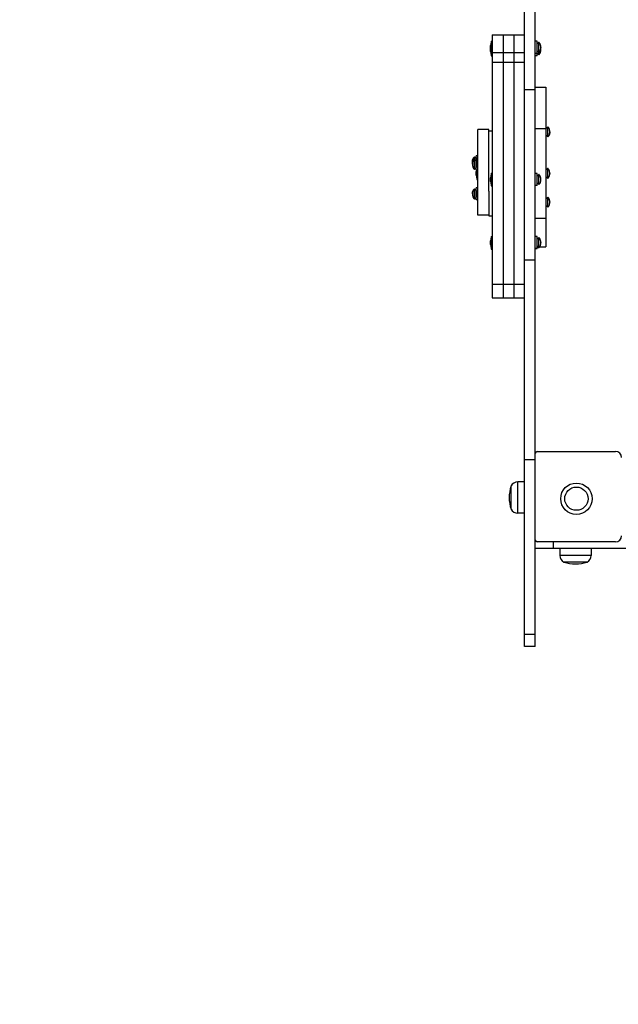
# Model space of a CAD drawing. Units: millimetres. Extents: x -2933 to 2968, y -3197 to 2270.
# Drawn here: x -1144 to -475, y -2097 to -996 of the extents above; entities that cross this region are included whole.
import ezdxf

# ---------------------------------------------------------------- set-up
doc = ezdxf.new("R2010")
doc.units = ezdxf.units.MM

# ---------------------------------------------------------------- blocks, each defined once
blk = doc.blocks.new('DS-12')
for p, q in [((-579.5, -1074.7), (-579.5, -800.2)), ((-567.5, -1074.7), (-567.5, -800.2)), ((-616.7, -1020.4), (-615.5, -1020.4)), ((-616.7, -1020.4), (-616.7, -1027.8)), ((-615.5, -1013.4), (-615.5, -1033.2)), ((-615.5, -1013.4), (-603.5, -1013.4)), ((-603.5, -1013.4), (-603.5, -1033.2)), ((-603.5, -1013.4), (-591.5, -1013.4)), ((-603.5, -1013.4), (-603.5, -1033.2)), ((-591.5, -1013.4), (-591.5, -1033.2)), ((-591.5, -1013.4), (-579.5, -1013.4)), ((-591.5, -1013.4), (-591.5, -1033.2)), ((-565.5, -1020.6), (-567.5, -1020.6)), ((-565.5, -1027.8), (-565.5, -1020.6)), ((-563.4, -1021.8), (-565.3, -1023.6)), ((-563.4, -1033), (-563.4, -1021.8)), ((-562.9, -1022.4), (-562.9, -1022.3)), ((-616.7, -1027.8), (-616.7, -1034.4)), ((-615.5, -1033.2), (-603.5, -1033.2)), ((-615.5, -1033.2), (-615.5, -1043.8)), ((-603.5, -1033.2), (-591.5, -1033.2)), ((-603.5, -1033.2), (-603.5, -1043.8)), ((-603.5, -1033.2), (-603.5, -1043.8)), ((-591.5, -1033.2), (-579.5, -1033.2)), ((-591.5, -1033.2), (-591.5, -1043.8)), ((-591.5, -1033.2), (-591.5, -1043.8)), ((-565.5, -1034.1), (-567.5, -1034.1)), ((-565.3, -1023.6), (-565.5, -1023.6)), ((-565.5, -1034.1), (-565.5, -1027.8)), ((-565.3, -1031.1), (-565.5, -1031.1)), ((-565.3, -1033.8), (-565.5, -1033.8)), ((-565.5, -1036.8), (-565.5, -1034.1)), ((-565.3, -1031.1), (-565.3, -1023.6)), ((-563.4, -1033), (-565.3, -1031.1)), ((-565.3, -1033.8), (-565.3, -1031.1)), ((-563.4, -1035.7), (-565.3, -1033.8)), ((-563.4, -1035.7), (-563.4, -1033)), ((-562.9, -1032.5), (-562.9, -1032.5)), ((-561.3, -1027.3), (-561.3, -1027.4)), ((-561.3, -1030), (-561.3, -1030)), ((-616.7, -1034.4), (-615.5, -1034.4)), ((-616.7, -1034.4), (-616.7, -1037)), ((-616.7, -1037), (-615.5, -1037)), ((-615.5, -1043.8), (-615.5, -1291.8)), ((-615.5, -1043.8), (-603.5, -1043.8)), ((-603.5, -1043.8), (-603.5, -1291.8)), ((-603.5, -1043.8), (-603.5, -1291.8)), ((-603.5, -1043.8), (-591.5, -1043.8)), ((-591.5, -1043.8), (-591.5, -1291.8)), ((-591.5, -1043.8), (-591.5, -1291.8)), ((-591.5, -1043.8), (-579.5, -1043.8)), ((-565.5, -1036.8), (-567.5, -1036.8)), ((-562.9, -1035.1), (-562.9, -1035.1)), ((-567.5, -1074.7), (-579.5, -1074.7)), ((-579.5, -1265.3), (-579.5, -1074.7)), ((-567.5, -1071.8), (-555.5, -1071.8)), ((-567.5, -1265.3), (-567.5, -1074.7)), ((-555.5, -1071.8), (-555.5, -1118.2)), ((-631.5, -1215), (-631.5, -1119)), ((-619.5, -1119), (-631.5, -1119)), ((-619.5, -1188.1), (-619.5, -1119)), ((-619.5, -1120.7), (-615.5, -1120.7)), ((-567.5, -1118.2), (-555.5, -1118.2)), ((-555.3, -1118), (-555.5, -1118)), ((-555.5, -1118.2), (-555.5, -1171.4)), ((-553.4, -1116.1), (-555.3, -1118)), ((-555.3, -1125.5), (-555.3, -1118)), ((-553.4, -1127.4), (-553.4, -1116.1)), ((-552.9, -1116.7), (-552.9, -1116.7)), ((-551.3, -1121.8), (-551.3, -1121.8)), ((-555.3, -1125.5), (-555.5, -1125.5)), ((-553.4, -1127.4), (-555.3, -1125.5)), ((-552.9, -1126.9), (-552.9, -1126.7)), ((-636.1, -1150.4), (-636.1, -1150.5)), ((-636.1, -1152.9), (-636.1, -1153)), ((-635.6, -1149.8), (-633.7, -1151.7)), ((-635.6, -1149.8), (-635.6, -1152.4)), ((-635.6, -1152.4), (-633.7, -1154.2)), ((-635.6, -1152.4), (-635.6, -1163.6)), ((-633.7, -1151.7), (-633.5, -1151.7)), ((-633.7, -1151.7), (-633.7, -1154.2)), ((-633.7, -1154.2), (-633.7, -1161.7)), ((-633.7, -1154.2), (-633.5, -1154.2)), ((-631.5, -1148.7), (-633.5, -1148.7)), ((-633.5, -1151.2), (-633.5, -1148.7)), ((-631.5, -1151.2), (-633.5, -1151.2)), ((-633.5, -1158.4), (-633.5, -1151.2)), ((-637.7, -1155.4), (-637.7, -1155.5)), ((-637.7, -1157.9), (-637.7, -1158)), ((-636.1, -1163), (-636.1, -1163.1)), ((-635.6, -1163.6), (-633.7, -1161.7)), ((-633.7, -1161.7), (-633.5, -1161.7)), ((-633.5, -1164.7), (-633.5, -1158.4)), ((-631.5, -1164.7), (-633.5, -1164.7)), ((-632.7, -1164.7), (-632.7, -1168.6)), ((-555.3, -1164.4), (-555.5, -1164.4)), ((-553.4, -1162.6), (-555.3, -1164.4)), ((-555.3, -1171.9), (-555.3, -1164.4)), ((-553.4, -1173.8), (-553.4, -1162.6)), ((-552.9, -1163.2), (-552.9, -1163.1)), ((-632.7, -1168.6), (-632.7, -1175.2)), ((-632.7, -1175.2), (-631.5, -1175.2)), ((-616.7, -1168), (-615.5, -1168)), ((-616.7, -1168), (-616.7, -1175.5)), ((-616.7, -1175.5), (-616.7, -1182)), ((-565.5, -1168.3), (-567.5, -1168.3)), ((-565.5, -1175.5), (-565.5, -1168.3)), ((-565.3, -1171.3), (-565.5, -1171.3)), ((-565.5, -1181.8), (-565.5, -1175.5)), ((-563.4, -1169.4), (-565.3, -1171.3)), ((-565.3, -1178.8), (-565.3, -1171.3)), ((-563.4, -1180.7), (-563.4, -1169.4)), ((-562.9, -1170.1), (-562.9, -1169.9)), ((-561.3, -1175), (-561.3, -1175)), ((-555.5, -1171.4), (-555.5, -1218.2)), ((-555.3, -1171.9), (-555.5, -1171.9)), ((-553.4, -1173.8), (-555.3, -1171.9)), ((-552.9, -1173.3), (-552.9, -1173.3)), ((-551.3, -1168.1), (-551.3, -1168.2)), ((-636.1, -1186.1), (-636.1, -1186.2)), ((-635.6, -1185.5), (-633.7, -1187.4)), ((-635.6, -1185.5), (-635.6, -1196.8)), ((-633.7, -1187.4), (-633.7, -1194.9)), ((-633.7, -1187.4), (-633.5, -1187.4)), ((-631.5, -1184.4), (-633.5, -1184.4)), ((-633.5, -1191.6), (-633.5, -1184.4)), ((-619.5, -1188.1), (-619.5, -1215.7)), ((-616.7, -1182), (-615.5, -1182)), ((-565.5, -1181.8), (-567.5, -1181.8)), ((-565.3, -1178.8), (-565.5, -1178.8)), ((-563.4, -1180.7), (-565.3, -1178.8)), ((-562.9, -1180.1), (-562.9, -1180.1)), ((-637.7, -1191.1), (-637.7, -1191.1)), ((-636.1, -1196.2), (-636.1, -1196.2)), ((-635.6, -1196.8), (-633.7, -1194.9)), ((-633.7, -1194.9), (-633.5, -1194.9)), ((-633.5, -1197.9), (-633.5, -1191.6)), ((-631.5, -1197.9), (-633.5, -1197.9)), ((-555.3, -1196.6), (-555.5, -1196.6)), ((-553.4, -1194.7), (-555.3, -1196.6)), ((-555.3, -1204.1), (-555.3, -1196.6)), ((-553.4, -1205.9), (-553.4, -1194.7)), ((-552.9, -1195.7), (-552.9, -1195.3)), ((-555.3, -1204.1), (-555.5, -1204.1)), ((-553.4, -1205.9), (-555.3, -1204.1)), ((-619.5, -1215), (-631.5, -1215)), ((-619.5, -1215.7), (-615.5, -1215.7)), ((-567.5, -1218.2), (-555.5, -1218.2)), ((-555.5, -1218.2), (-555.5, -1250.3)), ((-616.7, -1238.6), (-615.5, -1238.6)), ((-616.7, -1238.6), (-616.7, -1246)), ((-565.5, -1238.8), (-567.5, -1238.8)), ((-565.5, -1246), (-565.5, -1238.8)), ((-565.3, -1241.8), (-565.5, -1241.8)), ((-563.4, -1239.9), (-565.3, -1241.8)), ((-565.3, -1249.3), (-565.3, -1241.8)), ((-563.4, -1251.2), (-563.4, -1239.9)), ((-562.9, -1240.6), (-562.9, -1240.5)), ((-616.7, -1246), (-616.7, -1252.6)), ((-616.7, -1252.6), (-615.5, -1252.6)), ((-616.7, -1252.6), (-616.7, -1252.7)), ((-616.7, -1252.7), (-615.5, -1252.7)), ((-565.5, -1252.3), (-567.5, -1252.3)), ((-565.5, -1252.4), (-567.5, -1252.4)), ((-565.5, -1252.3), (-565.5, -1246)), ((-565.3, -1249.3), (-565.5, -1249.3)), ((-565.3, -1249.4), (-565.5, -1249.4)), ((-565.5, -1250.3), (-564.4, -1250.3)), ((-565.5, -1252.4), (-565.5, -1252.3)), ((-563.4, -1251.2), (-565.3, -1249.3)), ((-565.3, -1249.4), (-565.3, -1249.3)), ((-563.4, -1251.3), (-565.3, -1249.4)), ((-563.4, -1251.3), (-563.4, -1251.2)), ((-562.9, -1250.7), (-562.9, -1250.6)), ((-562.9, -1250.8), (-562.9, -1250.8)), ((-562.6, -1250.3), (-555.5, -1250.3)), ((-561.3, -1245.5), (-561.3, -1245.6)), ((-561.3, -1245.6), (-561.3, -1245.6)), ((-561.3, -1245.6), (-561.3, -1245.7)), ((-579.5, -1488.1), (-579.5, -1265.3)), ((-567.5, -1265.3), (-579.5, -1265.3)), ((-567.5, -1488.1), (-567.5, -1265.3)), ((-615.5, -1291.8), (-603.5, -1291.8)), ((-615.5, -1291.8), (-615.5, -1307.4)), ((-603.5, -1291.8), (-591.5, -1291.8)), ((-603.5, -1291.8), (-603.5, -1307.4)), ((-603.5, -1291.8), (-603.5, -1307.4)), ((-591.5, -1291.8), (-579.5, -1291.8)), ((-591.5, -1291.8), (-591.5, -1307.4)), ((-591.5, -1291.8), (-591.5, -1307.4)), ((-615.5, -1307.4), (-603.5, -1307.4)), ((-603.5, -1307.4), (-591.5, -1307.4)), ((-591.5, -1307.4), (-579.5, -1307.4)), ((-565.4, -1479), (-477.8, -1479)), ((-567.5, -1488.1), (-579.5, -1488.1)), ((-579.5, -1683.5), (-579.5, -1488.1)), ((-567.5, -1683.5), (-567.5, -1488.1)), ((-594.5, -1543.5), (-594.5, -1517.5)), ((-594.5, -1517.6), (-594.5, -1517.5)), ((-594.5, -1543.5), (-594.5, -1517.6)), ((-579.5, -1513), (-587, -1513)), ((-587, -1532.8), (-587, -1513)), ((-587, -1513.2), (-587, -1513)), ((-587, -1548), (-587, -1513.2)), ((-587, -1548), (-587, -1532.8)), ((-579.5, -1548), (-587, -1548)), ((-477.8, -1580), (-565.4, -1580)), ((-547.5, -1580), (-547.5, -1587.5)), ((-547.5, -1587.5), (-567.5, -1587.5)), ((-259.9, -1587.5), (-547.5, -1587.5)), ((-540, -1587.5), (-540, -1595)), ((-505, -1595), (-540, -1595)), ((-505, -1595), (-540, -1595)), ((-505, -1587.5), (-505, -1595)), ((-527.2, -1602.5), (-535.5, -1602.5)), ((-509.5, -1602.5), (-535.5, -1602.5)), ((-509.5, -1602.5), (-527.2, -1602.5)), ((-567.5, -1683.5), (-579.5, -1683.5)), ((-579.5, -1697), (-579.5, -1683.5)), ((-567.5, -1697), (-567.5, -1683.5)), ((-567.5, -1697), (-579.5, -1697))]:
    blk.add_line(p, q)
blk.add_lwpolyline([(-1432.5, 2270.2), (17.5, 2270.2), (1467.5, 2270.2, -0.414214), (2967.5, 770.2), (2967.5, -236, -0.206435), (2497.1, -1326.9, 0.1439), (2070.6, -2057.4, -0.344809), (614.5, -3197), (17.5, -3197), (-579.5, -3197, -0.344809), (-2035.6, -2057.4, 0.1439), (-2462.1, -1326.9, -0.206435), (-2932.5, -236), (-2932.5, 770.2, -0.414214)], format="xyb", close=True)
for radius in [17.5, 17.5, 13, 13]:
    blk.add_circle((-521.5, -1531.7), radius)
for centre, radius, start, end in [((-591.8, -1028.3), 25.8, 163.8699, 173.4893), ((-568.3, -1026.8), 7, 40.1529, 46.1401), ((-591.8, -1031), 25.8, 173.4507, 173.4893), ((-591.8, -1026.5), 25.8, 186.5107, 196.1301), ((-591.8, -1029.1), 25.8, 186.5107, 196.1301), ((-568.3, -1028), 7, 313.8599, 319.8471), ((-568.3, -1030.6), 7, 313.8599, 319.8471), ((-558.3, -1121.2), 7, 40.1529, 46.1401), ((-558.3, -1122.3), 7, 313.8599, 319.8471), ((-630.7, -1154.9), 7, 133.8599, 139.8471), ((-630.7, -1157.4), 7, 133.8599, 139.8471), ((-630.7, -1158.6), 7, 220.1529, 226.1401), ((-607.8, -1169.1), 25.8, 170.1887, 173.4893), ((-558.3, -1167.6), 7, 40.1529, 46.1401), ((-607.8, -1167.3), 25.8, 186.5107, 196.1301), ((-591.8, -1176), 25.8, 163.8699, 173.4893), ((-591.8, -1174.1), 25.8, 186.5107, 196.1301), ((-568.3, -1174.4), 7, 40.1529, 46.1401), ((-558.3, -1168.8), 7, 313.8599, 319.8471), ((-630.7, -1190.6), 7, 133.8599, 139.8471), ((-568.3, -1175.6), 7, 313.8599, 319.8471), ((-630.7, -1191.7), 7, 220.1529, 226.1401), ((-558.3, -1199.7), 7, 20.5931, 46.1401), ((-558.3, -1200.9), 7, 313.8599, 339.4069), ((-591.8, -1246.5), 25.8, 163.8699, 173.4893), ((-568.3, -1245), 7, 40.1529, 46.1401), ((-605.3, -1244.6), 12.2, 179.6832, 180.1918), ((-603.4, -1246.6), 14.1, 179.7263, 180.1782), ((-591.8, -1244.6), 25.8, 186.5107, 196.1301), ((-591.8, -1244.8), 25.8, 186.5107, 196.1301), ((-568.3, -1246.1), 7, 313.8599, 319.8471), ((-568.3, -1246.3), 7, 313.8599, 319.8471), ((-565.4, -1481), 2.05, 90, 180), ((-477.8, -1485.8), 6.85, 0, 90), ((-555.2, -1530.5), 41.4, 161.7058, 180), ((-587, -1521.5), 8.5, 90, 151.9275), ((-555.2, -1530.5), 41.4, 180, 198.2942), ((-587, -1539.5), 8.5, 208.0725, 270), ((-477.8, -1573.1), 6.85, 270, 0), ((-565.4, -1577.9), 2.05, 180, 270), ((-531.5, -1595), 8.5, 180, 241.9275), ((-513.5, -1595), 8.5, 298.0725, 0), ((-522.5, -1563.2), 41.4, 251.7058, 270), ((-522.5, -1563.2), 41.4, 270, 288.2942)]:
    blk.add_arc(centre, radius, start, end)
for points, knots in [([(-561.3, -1027.3), (-561.3, -1027.3), (-561.3, -1027.1), (-561.3, -1026.8), (-561.3, -1026.5), (-561.3, -1026.1), (-561.4, -1025.8), (-561.4, -1025.5), (-561.5, -1025.1), (-561.7, -1024.5), (-561.9, -1023.9), (-562.2, -1023.3), (-562.5, -1022.8), (-562.8, -1022.5), (-562.9, -1022.3)], [0, 0, 0, 0, 0.710385, 1.686277, 2.453184, 3.283665, 4.206346, 4.983912, 6.21447, 8.013541, 10.02624, 11.349292, 13.413413, 15, 15, 15, 15]), ([(-562.9, -1032.5), (-562.8, -1032.3), (-562.5, -1032), (-562.2, -1031.4), (-561.8, -1030.7), (-561.6, -1030.1), (-561.5, -1029.7), (-561.4, -1029.3), (-561.4, -1029), (-561.3, -1028.8), (-561.3, -1028.6), (-561.3, -1028.4), (-561.3, -1028.2), (-561.3, -1028), (-561.3, -1027.8), (-561.3, -1027.6), (-561.3, -1027.4), (-561.3, -1027.2), (-561.3, -1027.1), (-561.3, -1026.9), (-561.3, -1026.7), (-561.3, -1026.5), (-561.3, -1026.3), (-561.4, -1026), (-561.4, -1025.7), (-561.5, -1025.3), (-561.6, -1025), (-561.7, -1024.6), (-561.8, -1024.2), (-562.1, -1023.7), (-562.4, -1023.1), (-562.7, -1022.7), (-562.9, -1022.4)], [0, 0, 0, 0, 1.533465, 4.061958, 6.425102, 8.30358, 9.800868, 10.832217, 11.895953, 12.443889, 13.00498, 13.570517, 14.146339, 14.728057, 15.31826, 15.910465, 16.505809, 17.101898, 17.697169, 18.290851, 18.884096, 19.479068, 20.077775, 20.679288, 21.904967, 22.529353, 24.406818, 25.020718, 26.781768, 27.861022, 30.109685, 33, 33, 33, 33]), ([(-617.5, -1025.5), (-617.5, -1025.5), (-617.5, -1025.4), (-617.5, -1025.4), (-617.5, -1025.4)], [0, 0, 0, 0, 3.115414, 5, 5, 5, 5]), ([(-617.5, -1027.5), (-617.5, -1027.4), (-617.5, -1027.1), (-617.5, -1026.8), (-617.5, -1026.4), (-617.5, -1026), (-617.5, -1025.7), (-617.5, -1025.5)], [0, 0, 0, 0, 1.939671, 3.021963, 4.040649, 5.694623, 8, 8, 8, 8]), ([(-617.5, -1026.4), (-617.5, -1026.3), (-617.5, -1026), (-617.5, -1025.7), (-617.5, -1025.5), (-617.5, -1025.5)], [0, 0, 0, 0, 1.495502, 5.393672, 6, 6, 6, 6]), ([(-617.5, -1027.4), (-617.5, -1027.5), (-617.5, -1027.9), (-617.5, -1028.2), (-617.5, -1028.4)], [0, 0, 0, 0, 2.283398, 5, 5, 5, 5]), ([(-617.5, -1029.5), (-617.5, -1029.3), (-617.5, -1029.1), (-617.5, -1028.7), (-617.5, -1028.4), (-617.5, -1028), (-617.5, -1027.7), (-617.5, -1027.5)], [0, 0, 0, 0, 1.939671, 3.021963, 4.040649, 5.694623, 8, 8, 8, 8]), ([(-617.5, -1029.3), (-617.5, -1029.3), (-617.5, -1029.4), (-617.5, -1029.4), (-617.5, -1029.4)], [0, 0, 0, 0, 2.374768, 5, 5, 5, 5]), ([(-617.5, -1029.4), (-617.5, -1029.4), (-617.5, -1029.4), (-617.5, -1029.4), (-617.5, -1029.5)], [0, 0, 0, 0, 2.242008, 5, 5, 5, 5]), ([(-617.5, -1030), (-617.5, -1030.2), (-617.5, -1030.5), (-617.5, -1030.9), (-617.5, -1031)], [0, 0, 0, 0, 2.283398, 5, 5, 5, 5]), ([(-617.5, -1032.1), (-617.5, -1032), (-617.5, -1031.7), (-617.5, -1031.4), (-617.5, -1031.1), (-617.5, -1030.7), (-617.5, -1030.4), (-617.5, -1030.2)], [0, 0, 0, 0, 1.939671, 3.021963, 4.040649, 5.694623, 8, 8, 8, 8]), ([(-617.5, -1032), (-617.5, -1032), (-617.5, -1032), (-617.5, -1032), (-617.5, -1032)], [0, 0, 0, 0, 2.374768, 5, 5, 5, 5]), ([(-617.5, -1032), (-617.5, -1032.1), (-617.5, -1032.1), (-617.5, -1032.1), (-617.5, -1032.1)], [0, 0, 0, 0, 2.242008, 5, 5, 5, 5]), ([(-562.9, -1035.1), (-562.8, -1035), (-562.6, -1034.7), (-562.3, -1034.3), (-562.1, -1033.8), (-561.8, -1033.3), (-561.6, -1032.7), (-561.5, -1032.2), (-561.4, -1031.8), (-561.4, -1031.5), (-561.3, -1031.2), (-561.3, -1031), (-561.3, -1030.8), (-561.3, -1030.6), (-561.3, -1030.4), (-561.3, -1030.3), (-561.3, -1030.1), (-561.3, -1030), (-561.3, -1029.8), (-561.3, -1029.5), (-561.3, -1029.2), (-561.3, -1029), (-561.3, -1028.8), (-561.3, -1028.8)], [0, 0, 0, 0, 1.681676, 3.825469, 5.243319, 7.74099, 10.275201, 12.022373, 13.192262, 14.359144, 14.939823, 16.086442, 16.6425, 17.177554, 18.199346, 18.67782, 19.129621, 19.572991, 20.380928, 21.439944, 22.288755, 23.508582, 24, 24, 24, 24]), ([(-561.3, -1030), (-561.3, -1029.9), (-561.3, -1029.7), (-561.3, -1029.4), (-561.3, -1029.1), (-561.3, -1028.9), (-561.3, -1028.7)], [0, 0, 0, 0, 0.94899, 3.367271, 4.730014, 7, 7, 7, 7]), ([(-552.9, -1126.7), (-552.8, -1126.6), (-552.5, -1126.3), (-552.2, -1125.7), (-551.8, -1125), (-551.6, -1124.4), (-551.5, -1124), (-551.4, -1123.6), (-551.4, -1123.3), (-551.3, -1123), (-551.3, -1122.9), (-551.3, -1122.7), (-551.3, -1122.5), (-551.3, -1122.3), (-551.3, -1122.1), (-551.3, -1121.9), (-551.3, -1121.7), (-551.3, -1121.5), (-551.3, -1121.3), (-551.3, -1121.1), (-551.3, -1120.9), (-551.3, -1120.7), (-551.3, -1120.6), (-551.4, -1120.3), (-551.4, -1120), (-551.5, -1119.6), (-551.6, -1119.3), (-551.7, -1118.9), (-551.8, -1118.5), (-552.1, -1118), (-552.4, -1117.4), (-552.7, -1116.9), (-552.9, -1116.7)], [0, 0, 0, 0, 1.533465, 4.061958, 6.425102, 8.30358, 9.800868, 10.832217, 11.895953, 12.443889, 13.00498, 13.570517, 14.146339, 14.728057, 15.31826, 15.910465, 16.505809, 17.101898, 17.697169, 18.290851, 18.884096, 19.479068, 20.077775, 20.679288, 21.904967, 22.529353, 24.406818, 25.020718, 26.781768, 27.861022, 30.109685, 33, 33, 33, 33]), ([(-551.3, -1121.8), (-551.3, -1121.9), (-551.3, -1122.1), (-551.3, -1122.4), (-551.3, -1122.7), (-551.3, -1123), (-551.4, -1123.3), (-551.4, -1123.7), (-551.5, -1124.1), (-551.7, -1124.7), (-551.9, -1125.3), (-552.2, -1125.8), (-552.5, -1126.3), (-552.8, -1126.7), (-552.9, -1126.8)], [0, 0, 0, 0, 0.710385, 1.686277, 2.453184, 3.283665, 4.206346, 4.983912, 6.21447, 8.013541, 10.02624, 11.349292, 13.413413, 15, 15, 15, 15]), ([(-637.7, -1155.4), (-637.7, -1155.3), (-637.7, -1155.1), (-637.7, -1154.8), (-637.7, -1154.5), (-637.7, -1154.2), (-637.6, -1153.9), (-637.6, -1153.6), (-637.5, -1153.1), (-637.3, -1152.5), (-637.1, -1152), (-636.8, -1151.4), (-636.5, -1150.9), (-636.2, -1150.5), (-636.1, -1150.4)], [0, 0, 0, 0, 0.710385, 1.686277, 2.453184, 3.283665, 4.206346, 4.983912, 6.21447, 8.013541, 10.02624, 11.349292, 13.413413, 15, 15, 15, 15]), ([(-636.1, -1150.5), (-636.2, -1150.6), (-636.5, -1151), (-636.8, -1151.6), (-637.2, -1152.2), (-637.4, -1152.8), (-637.5, -1153.3), (-637.6, -1153.8), (-637.6, -1154.1), (-637.7, -1154.4), (-637.7, -1154.6), (-637.7, -1154.8), (-637.7, -1155), (-637.7, -1155.2), (-637.7, -1155.4), (-637.7, -1155.6), (-637.7, -1155.8), (-637.7, -1156), (-637.7, -1156.2), (-637.7, -1156.4), (-637.7, -1156.6), (-637.7, -1156.7)], [0, 0, 0, 0, 1.669966, 4.423494, 6.997231, 9.042808, 10.668204, 12.309927, 13.40693, 13.954949, 15.045212, 15.583899, 16.114898, 17.15934, 17.669686, 18.170642, 18.668323, 19.642127, 20.119026, 21.064577, 22, 22, 22, 22]), ([(-637.7, -1157.9), (-637.7, -1157.8), (-637.7, -1157.6), (-637.7, -1157.3), (-637.7, -1157), (-637.7, -1156.7), (-637.6, -1156.4), (-637.6, -1156.1), (-637.5, -1155.6), (-637.3, -1155.1), (-637.1, -1154.5), (-636.8, -1153.9), (-636.5, -1153.4), (-636.2, -1153.1), (-636.1, -1152.9)], [0, 0, 0, 0, 0.710385, 1.686277, 2.453184, 3.283665, 4.206346, 4.983912, 6.21447, 8.013541, 10.02624, 11.349292, 13.413413, 15, 15, 15, 15]), ([(-636.1, -1153), (-636.2, -1153.1), (-636.5, -1153.5), (-636.8, -1154.1), (-637.2, -1154.8), (-637.4, -1155.3), (-637.5, -1155.8), (-637.6, -1156.2), (-637.6, -1156.5), (-637.7, -1156.7), (-637.7, -1156.9), (-637.7, -1157.1), (-637.7, -1157.3), (-637.7, -1157.4), (-637.7, -1157.6), (-637.7, -1157.8), (-637.7, -1158), (-637.7, -1158.2), (-637.7, -1158.4), (-637.7, -1158.6), (-637.7, -1158.8), (-637.7, -1159), (-637.7, -1159.2), (-637.6, -1159.5), (-637.6, -1159.7), (-637.5, -1160.1), (-637.4, -1160.5), (-637.3, -1160.9), (-637.2, -1161.2), (-636.9, -1161.8), (-636.6, -1162.3), (-636.3, -1162.8), (-636.1, -1163)], [0, 0, 0, 0, 1.533465, 4.061958, 6.425102, 8.30358, 9.800868, 10.832217, 11.895953, 12.443889, 13.00498, 13.570517, 14.146339, 14.728057, 15.31826, 15.910465, 16.505809, 17.101898, 17.697169, 18.290851, 18.884096, 19.479068, 20.077775, 20.679288, 21.904967, 22.529353, 24.406818, 25.020718, 26.781768, 27.861022, 30.109685, 33, 33, 33, 33]), ([(-633.5, -1166.3), (-633.5, -1166.3), (-633.5, -1166.2), (-633.5, -1166.2), (-633.5, -1166.2)], [0, 0, 0, 0, 3.115414, 5, 5, 5, 5]), ([(-633.5, -1168.4), (-633.5, -1168.2), (-633.5, -1167.9), (-633.5, -1167.6), (-633.5, -1167.3), (-633.5, -1166.8), (-633.5, -1166.5), (-633.5, -1166.3)], [0, 0, 0, 0, 1.939671, 3.021963, 4.040649, 5.694623, 8, 8, 8, 8]), ([(-633.5, -1167.2), (-633.5, -1167.1), (-633.5, -1166.8), (-633.5, -1166.5), (-633.5, -1166.3), (-633.5, -1166.3)], [0, 0, 0, 0, 1.495502, 5.393672, 6, 6, 6, 6]), ([(-551.3, -1168.1), (-551.3, -1168.1), (-551.3, -1167.9), (-551.3, -1167.6), (-551.3, -1167.3), (-551.3, -1167), (-551.4, -1166.7), (-551.4, -1166.3), (-551.5, -1165.9), (-551.7, -1165.3), (-551.9, -1164.7), (-552.2, -1164.1), (-552.5, -1163.6), (-552.8, -1163.3), (-552.9, -1163.1)], [0, 0, 0, 0, 0.710385, 1.686277, 2.453184, 3.283665, 4.206346, 4.983912, 6.21447, 8.013541, 10.02624, 11.349292, 13.413413, 15, 15, 15, 15]), ([(-552.9, -1173.3), (-552.8, -1173.1), (-552.5, -1172.8), (-552.2, -1172.2), (-551.8, -1171.5), (-551.6, -1170.9), (-551.5, -1170.5), (-551.4, -1170.1), (-551.4, -1169.8), (-551.3, -1169.6), (-551.3, -1169.4), (-551.3, -1169.2), (-551.3, -1169), (-551.3, -1168.8), (-551.3, -1168.6), (-551.3, -1168.4), (-551.3, -1168.2), (-551.3, -1168), (-551.3, -1167.9), (-551.3, -1167.7), (-551.3, -1167.5), (-551.3, -1167.3), (-551.3, -1167.1), (-551.4, -1166.8), (-551.4, -1166.5), (-551.5, -1166.2), (-551.6, -1165.8), (-551.7, -1165.4), (-551.8, -1165), (-552.1, -1164.5), (-552.4, -1163.9), (-552.7, -1163.5), (-552.9, -1163.2)], [0, 0, 0, 0, 1.533465, 4.061958, 6.425102, 8.30358, 9.800868, 10.832217, 11.895953, 12.443889, 13.00498, 13.570517, 14.146339, 14.728057, 15.31826, 15.910465, 16.505809, 17.101898, 17.697169, 18.290851, 18.884096, 19.479068, 20.077775, 20.679288, 21.904967, 22.529353, 24.406818, 25.020718, 26.781768, 27.861022, 30.109685, 33, 33, 33, 33]), ([(-633.5, -1168.2), (-633.5, -1168.4), (-633.5, -1168.7), (-633.5, -1169), (-633.5, -1169.2)], [0, 0, 0, 0, 2.283398, 5, 5, 5, 5]), ([(-633.5, -1170.3), (-633.5, -1170.1), (-633.5, -1169.9), (-633.5, -1169.6), (-633.5, -1169.3), (-633.5, -1168.9), (-633.5, -1168.5), (-633.5, -1168.4)], [0, 0, 0, 0, 1.939671, 3.021963, 4.040649, 5.694623, 8, 8, 8, 8]), ([(-633.5, -1170.1), (-633.5, -1170.1), (-633.5, -1170.2), (-633.5, -1170.2), (-633.5, -1170.2)], [0, 0, 0, 0, 2.374768, 5, 5, 5, 5]), ([(-633.5, -1170.2), (-633.5, -1170.2), (-633.5, -1170.2), (-633.5, -1170.3), (-633.5, -1170.3)], [0, 0, 0, 0, 2.242008, 5, 5, 5, 5]), ([(-617.5, -1173.1), (-617.5, -1173.1), (-617.5, -1173.1), (-617.5, -1173), (-617.5, -1173)], [0, 0, 0, 0, 3.115414, 5, 5, 5, 5]), ([(-617.5, -1175.2), (-617.5, -1175), (-617.5, -1174.7), (-617.5, -1174.4), (-617.5, -1174.1), (-617.5, -1173.6), (-617.5, -1173.3), (-617.5, -1173.1)], [0, 0, 0, 0, 1.939671, 3.021963, 4.040649, 5.694623, 8, 8, 8, 8]), ([(-617.5, -1174), (-617.5, -1173.9), (-617.5, -1173.7), (-617.5, -1173.4), (-617.5, -1173.1), (-617.5, -1173.1)], [0, 0, 0, 0, 1.495502, 5.393672, 6, 6, 6, 6]), ([(-617.5, -1175), (-617.5, -1175.2), (-617.5, -1175.5), (-617.5, -1175.8), (-617.5, -1176)], [0, 0, 0, 0, 2.283398, 5, 5, 5, 5]), ([(-617.5, -1177.1), (-617.5, -1176.9), (-617.5, -1176.7), (-617.5, -1176.4), (-617.5, -1176.1), (-617.5, -1175.7), (-617.5, -1175.4), (-617.5, -1175.2)], [0, 0, 0, 0, 1.939671, 3.021963, 4.040649, 5.694623, 8, 8, 8, 8]), ([(-617.5, -1177), (-617.5, -1177), (-617.5, -1177), (-617.5, -1177), (-617.5, -1177)], [0, 0, 0, 0, 2.374768, 5, 5, 5, 5]), ([(-617.5, -1177), (-617.5, -1177), (-617.5, -1177.1), (-617.5, -1177.1), (-617.5, -1177.1)], [0, 0, 0, 0, 2.242008, 5, 5, 5, 5]), ([(-561.3, -1175), (-561.3, -1174.9), (-561.3, -1174.7), (-561.3, -1174.4), (-561.3, -1174.1), (-561.3, -1173.8), (-561.4, -1173.5), (-561.4, -1173.1), (-561.5, -1172.7), (-561.7, -1172.1), (-561.9, -1171.5), (-562.2, -1171), (-562.5, -1170.5), (-562.8, -1170.1), (-562.9, -1170)], [0, 0, 0, 0, 0.710385, 1.686277, 2.453184, 3.283665, 4.206346, 4.983912, 6.21447, 8.013541, 10.02624, 11.349292, 13.413413, 15, 15, 15, 15]), ([(-562.9, -1180.1), (-562.8, -1180), (-562.5, -1179.6), (-562.2, -1179), (-561.8, -1178.4), (-561.6, -1177.8), (-561.5, -1177.3), (-561.4, -1176.9), (-561.4, -1176.6), (-561.3, -1176.4), (-561.3, -1176.2), (-561.3, -1176), (-561.3, -1175.8), (-561.3, -1175.7), (-561.3, -1175.5), (-561.3, -1175.3), (-561.3, -1175.1), (-561.3, -1174.9), (-561.3, -1174.7), (-561.3, -1174.5), (-561.3, -1174.3), (-561.3, -1174.1), (-561.3, -1173.9), (-561.4, -1173.6), (-561.4, -1173.4), (-561.5, -1173), (-561.6, -1172.7), (-561.7, -1172.2), (-561.8, -1171.9), (-562.1, -1171.4), (-562.4, -1170.8), (-562.7, -1170.3), (-562.9, -1170.1)], [0, 0, 0, 0, 1.533465, 4.061958, 6.425102, 8.30358, 9.800868, 10.832217, 11.895953, 12.443889, 13.00498, 13.570517, 14.146339, 14.728057, 15.31826, 15.910465, 16.505809, 17.101898, 17.697169, 18.290851, 18.884096, 19.479068, 20.077775, 20.679288, 21.904967, 22.529353, 24.406818, 25.020718, 26.781768, 27.861022, 30.109685, 33, 33, 33, 33]), ([(-637.7, -1191.1), (-637.7, -1191), (-637.7, -1190.8), (-637.7, -1190.5), (-637.7, -1190.2), (-637.7, -1189.9), (-637.6, -1189.6), (-637.6, -1189.3), (-637.5, -1188.8), (-637.3, -1188.2), (-637.1, -1187.7), (-636.8, -1187.1), (-636.5, -1186.6), (-636.2, -1186.2), (-636.1, -1186.1)], [0, 0, 0, 0, 0.710385, 1.686277, 2.453184, 3.283665, 4.206346, 4.983912, 6.21447, 8.013541, 10.02624, 11.349292, 13.413413, 15, 15, 15, 15]), ([(-636.1, -1186.2), (-636.2, -1186.3), (-636.5, -1186.7), (-636.8, -1187.3), (-637.2, -1187.9), (-637.4, -1188.5), (-637.5, -1189), (-637.6, -1189.4), (-637.6, -1189.6), (-637.7, -1189.9), (-637.7, -1190.1), (-637.7, -1190.2), (-637.7, -1190.4), (-637.7, -1190.6), (-637.7, -1190.8), (-637.7, -1191), (-637.7, -1191.2), (-637.7, -1191.4), (-637.7, -1191.6), (-637.7, -1191.8), (-637.7, -1192), (-637.7, -1192.2), (-637.7, -1192.4), (-637.6, -1192.6), (-637.6, -1192.9), (-637.5, -1193.3), (-637.4, -1193.6), (-637.3, -1194.1), (-637.2, -1194.4), (-636.9, -1194.9), (-636.6, -1195.5), (-636.3, -1196), (-636.1, -1196.2)], [0, 0, 0, 0, 1.533465, 4.061958, 6.425102, 8.30358, 9.800868, 10.832217, 11.895953, 12.443889, 13.00498, 13.570517, 14.146339, 14.728057, 15.31826, 15.910465, 16.505809, 17.101898, 17.697169, 18.290851, 18.884096, 19.479068, 20.077775, 20.679288, 21.904967, 22.529353, 24.406818, 25.020718, 26.781768, 27.861022, 30.109685, 33, 33, 33, 33]), ([(-551.7, -1197.3), (-551.8, -1197.1), (-551.9, -1196.7), (-552.2, -1196.3), (-552.5, -1195.8), (-552.7, -1195.5), (-552.9, -1195.3)], [0, 0, 0, 0, 2.036928, 3.176641, 4.538582, 7, 7, 7, 7]), ([(-551.7, -1203.4), (-551.6, -1203.1), (-551.5, -1202.7), (-551.4, -1202.2), (-551.4, -1201.9), (-551.3, -1201.7), (-551.3, -1201.4), (-551.3, -1201.3), (-551.3, -1201), (-551.3, -1200.8), (-551.3, -1200.6), (-551.3, -1200.5), (-551.3, -1200.3), (-551.3, -1200), (-551.3, -1199.8), (-551.3, -1199.6), (-551.3, -1199.4), (-551.4, -1199.1), (-551.4, -1198.7), (-551.5, -1198.2), (-551.7, -1197.9), (-551.8, -1197.5), (-552, -1197.1), (-552.2, -1196.6), (-552.6, -1196.1), (-552.8, -1195.8), (-552.9, -1195.7)], [0, 0, 0, 0, 3.018444, 4.223716, 4.820411, 6.001096, 6.580074, 7.146954, 7.708547, 8.798225, 9.328409, 9.85613, 10.375328, 11.395203, 11.89864, 12.396772, 13.384958, 14.371422, 15.864769, 17.388151, 18.696887, 19.758282, 21.073219, 23.617415, 24.948325, 27, 27, 27, 27]), ([(-551.3, -1200.1), (-551.3, -1200), (-551.3, -1199.8), (-551.3, -1199.6), (-551.3, -1199.4), (-551.3, -1199.2), (-551.3, -1198.9), (-551.4, -1198.6), (-551.4, -1198.4), (-551.5, -1197.9), (-551.6, -1197.5), (-551.7, -1197.3)], [0, 0, 0, 0, 1.490435, 2.254204, 3.084424, 3.969324, 5.006036, 6.141822, 7.371603, 8.598812, 12, 12, 12, 12]), ([(-561.3, -1245.5), (-561.3, -1245.4), (-561.3, -1245.2), (-561.3, -1244.9), (-561.3, -1244.6), (-561.3, -1244.3), (-561.4, -1244), (-561.4, -1243.7), (-561.5, -1243.2), (-561.7, -1242.6), (-561.9, -1242.1), (-562.2, -1241.5), (-562.5, -1241), (-562.8, -1240.6), (-562.9, -1240.5)], [0, 0, 0, 0, 0.710385, 1.686277, 2.453184, 3.283665, 4.206346, 4.983912, 6.21447, 8.013541, 10.02624, 11.349292, 13.413413, 15, 15, 15, 15]), ([(-562.9, -1250.6), (-562.8, -1250.5), (-562.5, -1250.2), (-562.2, -1249.6), (-561.8, -1248.9), (-561.6, -1248.3), (-561.5, -1247.8), (-561.4, -1247.5), (-561.4, -1247.2), (-561.3, -1246.9), (-561.3, -1246.8), (-561.3, -1246.6), (-561.3, -1246.4), (-561.3, -1246.2), (-561.3, -1246), (-561.3, -1245.8), (-561.3, -1245.6), (-561.3, -1245.4), (-561.3, -1245.2), (-561.3, -1245), (-561.3, -1244.8), (-561.3, -1244.6), (-561.3, -1244.4), (-561.4, -1244.2), (-561.4, -1243.9), (-561.5, -1243.5), (-561.6, -1243.2), (-561.7, -1242.7), (-561.8, -1242.4), (-562.1, -1241.9), (-562.4, -1241.3), (-562.7, -1240.8), (-562.9, -1240.6)], [0, 0, 0, 0, 1.533465, 4.061958, 6.425102, 8.30358, 9.800868, 10.832217, 11.895953, 12.443889, 13.00498, 13.570517, 14.146339, 14.728057, 15.31826, 15.910465, 16.505809, 17.101898, 17.697169, 18.290851, 18.884096, 19.479068, 20.077775, 20.679288, 21.904967, 22.529353, 24.406818, 25.020718, 26.781768, 27.861022, 30.109685, 33, 33, 33, 33]), ([(-617.5, -1245.7), (-617.5, -1245.5), (-617.5, -1245.3), (-617.5, -1244.9), (-617.5, -1244.6), (-617.5, -1244.2), (-617.5, -1243.8), (-617.5, -1243.6)], [0, 0, 0, 0, 1.939671, 3.021963, 4.040649, 5.694623, 8, 8, 8, 8]), ([(-617.5, -1243.6), (-617.5, -1243.6), (-617.5, -1243.6), (-617.5, -1243.6), (-617.5, -1243.6)], [0, 0, 0, 0, 3.115414, 5, 5, 5, 5]), ([(-617.5, -1244.6), (-617.5, -1244.5), (-617.5, -1244.2), (-617.5, -1243.9), (-617.5, -1243.7), (-617.5, -1243.6)], [0, 0, 0, 0, 1.495502, 5.393672, 6, 6, 6, 6]), ([(-617.5, -1243.8), (-617.5, -1243.7), (-617.5, -1243.7), (-617.5, -1243.7), (-617.5, -1243.7)], [0, 0, 0, 0, 2.992866, 5, 5, 5, 5]), ([(-617.5, -1245.6), (-617.5, -1245.4), (-617.5, -1245.1), (-617.5, -1244.8), (-617.5, -1244.7)], [0, 0, 0, 0, 3.332612, 5, 5, 5, 5]), ([(-617.5, -1245.6), (-617.5, -1245.7), (-617.5, -1246.1), (-617.5, -1246.4), (-617.5, -1246.6)], [0, 0, 0, 0, 2.283398, 5, 5, 5, 5]), ([(-617.5, -1247.6), (-617.5, -1247.5), (-617.5, -1247.2), (-617.5, -1246.9), (-617.5, -1246.6), (-617.5, -1246.2), (-617.5, -1245.9), (-617.5, -1245.7)], [0, 0, 0, 0, 1.939671, 3.021963, 4.040649, 5.694623, 8, 8, 8, 8]), ([(-617.5, -1247.5), (-617.5, -1247.4), (-617.5, -1247.1), (-617.5, -1246.8), (-617.5, -1246.7)], [0, 0, 0, 0, 3.045304, 5, 5, 5, 5]), ([(-617.5, -1247.5), (-617.5, -1247.5), (-617.5, -1247.5), (-617.5, -1247.6), (-617.5, -1247.6)], [0, 0, 0, 0, 2.374768, 5, 5, 5, 5]), ([(-617.5, -1247.6), (-617.5, -1247.6), (-617.5, -1247.6), (-617.5, -1247.6), (-617.5, -1247.6)], [0, 0, 0, 0, 2.242008, 5, 5, 5, 5]), ([(-617.5, -1247.6), (-617.5, -1247.6), (-617.5, -1247.7), (-617.5, -1247.7), (-617.5, -1247.7)], [0, 0, 0, 0, 2.374768, 5, 5, 5, 5]), ([(-562.9, -1250.8), (-562.8, -1250.7), (-562.6, -1250.4), (-562.3, -1249.9), (-562, -1249.3), (-561.8, -1248.9), (-561.6, -1248.4), (-561.5, -1248), (-561.4, -1247.5), (-561.4, -1247.2), (-561.3, -1247), (-561.3, -1246.8), (-561.3, -1246.6), (-561.3, -1246.4), (-561.3, -1246.2), (-561.3, -1246), (-561.3, -1245.8), (-561.3, -1245.7)], [0, 0, 0, 0, 1.405128, 3.860543, 5.616908, 7.497847, 8.53496, 10.741964, 11.904496, 13.099007, 13.700923, 14.306295, 14.913977, 15.525919, 16.139637, 16.757022, 18, 18, 18, 18])]:
    blk.add_open_spline(points, degree=3, knots=knots)
for points in [[(-617.5, -1028.1), (-617.5, -1028.1), (-617.5, -1028), (-617.5, -1028)], [(-617.5, -1029), (-617.5, -1028.9), (-617.5, -1028.8), (-617.5, -1028.7)], [(-617.5, -1029.4), (-617.5, -1029.2), (-617.5, -1029), (-617.5, -1028.8)], [(-617.5, -1030.2), (-617.5, -1029.9), (-617.5, -1029.7), (-617.5, -1029.4)], [(-551.3, -1200.1), (-551.3, -1200.2), (-551.3, -1200.3), (-551.3, -1200.3)], [(-617.5, -1247.7), (-617.5, -1247.7), (-617.5, -1247.7), (-617.5, -1247.8)]]:
    blk.add_open_spline(points, degree=3)

msp = doc.modelspace()

# ---------------------------------------------------------------- block references
msp.add_blockref('DS-12', (0, 0))

doc.saveas('drawing.dxf')
